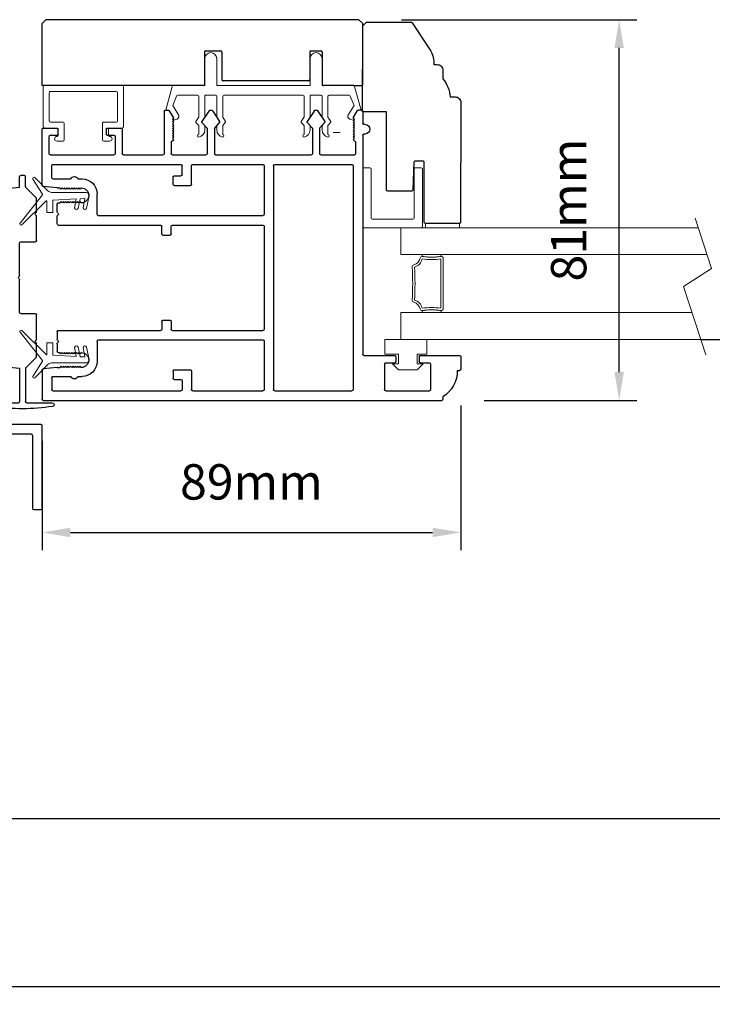
# Model space of a CAD drawing. Extents: x 4486 to 15038, y 3789 to 9213.
# Drawn here: x 6135 to 6282, y 4669 to 4878 of the extents above; entities that cross this region are included whole.
import ezdxf

# ---------------------------------------------------------------- set-up
doc = ezdxf.new("R2010")
doc.units = 0
doc.header["$LTSCALE"] = 250
doc.header["$MEASUREMENT"] = 0
doc.header["$PDMODE"] = 3
doc.header["$PDSIZE"] = -2
doc.layers.get('0').update_dxf_attribs({"color": 5, "linetype": 'CONTINUOUS', "lineweight": 20})
doc.layers.get('DEFPOINTS').update_dxf_attribs({"color": 2, "linetype": 'CONTINUOUS'})
for name, color, linetype, lineweight in [('1', 1, 'CONTINUOUS', 13), ('2', 2, 'CONTINUOUS', 25), ('6', 6, 'CONTINUOUS', 5), ('LS-PR-004 JAMB SEAL', 41, 'CONTINUOUS', 15)]:
    doc.layers.add(name, color=color, linetype=linetype, lineweight=lineweight)
for name, color, linetype in [('81018 JAMB INTERLOCK', 154, 'CONTINUOUS'), ('81020 DOOR PROFILE B', 90, 'CONTINUOUS'), ('81056 Sash', 255, 'CONTINUOUS'), ('81067 Glazing Stop', 255, 'CONTINUOUS'), ('LS-P-009 MECH CAP', 165, 'CONTINUOUS')]:
    doc.layers.add(name, color=color, linetype=linetype)
doc.styles.add('ROMANS', font='romans')
doc.dimstyles.new('LWDEC', dxfattribs={"dimscale": 3, "dimtxt": 2.5, "dimasz": 2, "dimexe": 1.25, "dimexo": 3, "dimgap": 2, "dimtad": 1, "dimtoh": 1, "dimdec": 0, "dimzin": 11, "dimdsep": 46, "dimtxsty": 'ROMANS', "dimcen": 0, "dimdle": 1.5, "dimazin": 0, "dimtfac": 1, "dimtdec": 0, "dimtix": 1, "dimtmove": 0, "dimatfit": 3, "dimfxl": 0, "dimtzin": 0, "dimarcsym": 0})

# ---------------------------------------------------------------- blocks, each defined once
blk = doc.blocks.new('LS-P-012 DOOR PROFILE')
for p, q in [((-0.66, 1.645), (-0.765, 1.645)), ((-0.775, 1.615), (-0.775, 1.635)), ((-0.65, 1.3075), (-0.65, 1.635)), ((-1.025, -1.845), (-1.025, 1.485)), ((-0.995, 1.495), (-1.015, 1.495)), ((-0.945, 1.0175), (-0.945, 1.3825)), ((-0.72, 1.3925), (-0.935, 1.3925)), ((-0.71, 1.3075), (-0.71, 1.3825)), ((-0.71, 1.3075), (-0.71, 1.3825)), ((-0.66, 1.2975), (-0.7, 1.2975)), ((-0.71, 1.0175), (-0.71, 1.0925)), ((-0.66, 1.1025), (-0.7, 1.1025)), ((-0.65, 0.835), (-0.65, 1.0925)), ((-0.72, 1.0075), (-0.935, 1.0075)), ((1.19, 0.825), (-0.64, 0.825)), ((1.2, 0.845), (1.2, 0.835)), ((1.28, 0.845), (1.28, 0.835)), ((1.39, 0.825), (1.29, 0.825)), ((0.935, 0.745), (-0.935, 0.745)), ((1.025, 0.475), (1.025, 0.755)), ((1.135, 0.765), (1.035, 0.765)), ((1.135, 0.765), (1.155, 0.745)), ((1.155, 0.745), (1.165, 0.755)), ((1.165, 0.755), (1.175, 0.745)), ((1.175, 0.745), (1.185, 0.755)), ((1.185, 0.755), (1.195, 0.745)), ((1.195, 0.745), (1.205, 0.755)), ((1.205, 0.755), (1.215, 0.745)), ((1.215, 0.745), (1.225, 0.755)), ((1.225, 0.755), (1.235, 0.745)), ((1.235, 0.745), (1.245, 0.755)), ((1.245, 0.755), (1.255, 0.745)), ((1.255, 0.745), (1.265, 0.755)), ((1.265, 0.755), (1.275, 0.745)), ((1.275, 0.745), (1.285, 0.755)), ((1.285, 0.755), (1.295, 0.745)), ((1.295, 0.745), (1.305, 0.755)), ((1.305, 0.755), (1.315, 0.745)), ((1.315, 0.745), (1.325, 0.755)), ((1.325, 0.755), (1.335, 0.745)), ((1.335, 0.745), (1.3953, 0.7825)), ((1.4, 0.815), (1.4, 0.791)), ((-0.945, 0.09), (-0.945, 0.735)), ((0.945, 0.09), (0.945, 0.735)), ((1.2977, 0.5083), (1.2529, 0.4676)), ((1.392, 0.451), (1.3038, 0.5088)), ((1.2461, 0.465), (1.035, 0.465)), ((1.392, 0.419), (1.3032, 0.3608)), ((1.025, -0.405), (1.025, 0.395)), ((1.2461, 0.405), (1.035, 0.405)), ((1.2972, 0.3613), (1.2529, 0.4023)), ((0.935, 0.08), (-0.935, 0.08)), ((-0.53, 0), (-0.935, 0)), ((0.43, 0), (-0.43, 0)), ((0.935, 0), (0.53, 0)), ((-0.945, -0.595), (-0.945, -0.01)), ((-0.52, -1.385), (-0.52, -0.01)), ((-0.44, -0.765), (-0.44, -0.01)), ((0.44, -0.765), (0.44, -0.01)), ((0.52, -1.385), (0.52, -0.01)), ((0.945, -0.595), (0.945, -0.01)), ((1.2977, -0.3717), (1.2529, -0.4124)), ((1.392, -0.429), (1.3038, -0.3712)), ((1.025, -0.765), (1.025, -0.485)), ((1.2461, -0.415), (1.035, -0.415)), ((1.2461, -0.475), (1.035, -0.475)), ((1.2972, -0.5187), (1.2529, -0.4777)), ((1.392, -0.461), (1.3032, -0.5192)), ((-0.78, -0.605), (-0.935, -0.605)), ((-0.77, -0.75), (-0.77, -0.615)), ((0.77, -0.75), (0.77, -0.615)), ((0.78, -0.605), (0.935, -0.605)), ((-0.945, -1.765), (-0.945, -0.695)), ((-0.86, -0.685), (-0.935, -0.685)), ((-0.85, -0.75), (-0.85, -0.695)), ((0.85, -0.75), (0.85, -0.695)), ((0.86, -0.685), (0.935, -0.685)), ((0.945, -1.765), (0.945, -0.695)), ((-0.78, -0.76), (-0.84, -0.76)), ((-0.365, -0.775), (-0.43, -0.775)), ((-0.355, -0.845), (-0.355, -0.785)), ((0.355, -0.845), (0.355, -0.785)), ((0.365, -0.775), (0.43, -0.775)), ((0.78, -0.76), (0.84, -0.76)), ((1.135, -0.775), (1.035, -0.775)), ((1.135, -0.775), (1.155, -0.755)), ((1.155, -0.755), (1.165, -0.765)), ((1.165, -0.765), (1.175, -0.755)), ((1.175, -0.755), (1.185, -0.765)), ((1.185, -0.765), (1.195, -0.755)), ((1.195, -0.755), (1.205, -0.765)), ((1.205, -0.765), (1.215, -0.755)), ((1.215, -0.755), (1.225, -0.765)), ((1.225, -0.765), (1.235, -0.755)), ((1.235, -0.755), (1.245, -0.765)), ((1.245, -0.765), (1.255, -0.755)), ((1.255, -0.755), (1.265, -0.765)), ((1.265, -0.765), (1.275, -0.755)), ((1.275, -0.755), (1.285, -0.765)), ((1.285, -0.765), (1.295, -0.755)), ((1.295, -0.755), (1.305, -0.765)), ((1.305, -0.765), (1.315, -0.755)), ((1.315, -0.755), (1.325, -0.765)), ((1.325, -0.765), (1.335, -0.755)), ((1.335, -0.755), (1.3953, -0.7925)), ((1.4, -0.825), (1.4, -0.801)), ((-0.44, -1.72), (-0.44, -0.865)), ((-0.365, -0.855), (-0.43, -0.855)), ((0.365, -0.855), (0.43, -0.855)), ((0.44, -1.72), (0.44, -0.865)), ((1.025, -1.175), (1.025, -0.845)), ((1.39, -0.835), (1.035, -0.835)), ((1.24, -1.185), (1.035, -1.185)), ((1.25, -1.31), (1.25, -1.195)), ((1.025, -1.785), (1.025, -1.255)), ((1.18, -1.245), (1.035, -1.245)), ((1.19, -1.31), (1.19, -1.255)), ((-0.53, -1.395), (-0.7, -1.395)), ((0.53, -1.395), (0.7, -1.395)), ((1.24, -1.32), (1.2, -1.32)), ((-0.825, -1.555), (-0.825, -1.52)), ((-0.75, -1.5275), (-0.74, -1.5375)), ((-0.74, -1.5375), (-0.75, -1.5475)), ((-0.75, -1.5475), (-0.74, -1.5575)), ((-0.74, -1.5575), (-0.75, -1.5675)), ((-0.625, -1.5275), (-0.635, -1.5375)), ((-0.635, -1.5375), (-0.625, -1.5475)), ((-0.625, -1.5475), (-0.635, -1.5575)), ((-0.635, -1.5575), (-0.625, -1.5675)), ((0.625, -1.5275), (0.635, -1.5375)), ((0.635, -1.5375), (0.625, -1.5475)), ((0.625, -1.5475), (0.635, -1.5575)), ((0.635, -1.5575), (0.625, -1.5675)), ((0.75, -1.5275), (0.74, -1.5375)), ((0.74, -1.5375), (0.75, -1.5475)), ((0.75, -1.5475), (0.74, -1.5575)), ((0.74, -1.5575), (0.75, -1.5675)), ((0.825, -1.555), (0.825, -1.52)), ((-0.825, -1.765), (-0.825, -1.615)), ((-0.75, -1.5675), (-0.74, -1.5775)), ((-0.74, -1.5775), (-0.75, -1.5875)), ((-0.75, -1.5875), (-0.74, -1.5975)), ((-0.74, -1.5975), (-0.75, -1.6075)), ((-0.75, -1.6075), (-0.74, -1.6175)), ((-0.74, -1.6175), (-0.75, -1.6275)), ((-0.75, -1.6275), (-0.74, -1.6375)), ((-0.74, -1.6375), (-0.75, -1.6475)), ((-0.625, -1.5675), (-0.635, -1.5775)), ((-0.635, -1.5775), (-0.625, -1.5875)), ((-0.625, -1.5875), (-0.635, -1.5975)), ((-0.635, -1.5975), (-0.625, -1.6075)), ((-0.625, -1.6075), (-0.635, -1.6175)), ((-0.635, -1.6175), (-0.625, -1.6275)), ((-0.625, -1.6275), (-0.635, -1.6375)), ((-0.635, -1.6375), (-0.625, -1.6475)), ((0.625, -1.5675), (0.635, -1.5775)), ((0.635, -1.5775), (0.625, -1.5875)), ((0.625, -1.5875), (0.635, -1.5975)), ((0.635, -1.5975), (0.625, -1.6075)), ((0.625, -1.6075), (0.635, -1.6175)), ((0.635, -1.6175), (0.625, -1.6275)), ((0.625, -1.6275), (0.635, -1.6375)), ((0.635, -1.6375), (0.625, -1.6475)), ((0.75, -1.5675), (0.74, -1.5775)), ((0.74, -1.5775), (0.75, -1.5875)), ((0.75, -1.5875), (0.74, -1.5975)), ((0.74, -1.5975), (0.75, -1.6075)), ((0.75, -1.6075), (0.74, -1.6175)), ((0.74, -1.6175), (0.75, -1.6275)), ((0.75, -1.6275), (0.74, -1.6375)), ((0.74, -1.6375), (0.75, -1.6475)), ((0.825, -1.765), (0.825, -1.615)), ((-0.75, -1.6475), (-0.74, -1.6575)), ((-0.74, -1.6575), (-0.75, -1.6675)), ((-0.75, -1.6675), (-0.74, -1.6775)), ((-0.74, -1.6775), (-0.75, -1.6875)), ((-0.75, -1.6875), (-0.74, -1.6975)), ((-0.74, -1.6975), (-0.75, -1.7075)), ((-0.75, -1.73), (-0.75, -1.7075)), ((-0.625, -1.6475), (-0.635, -1.6575)), ((-0.635, -1.6575), (-0.625, -1.6675)), ((-0.625, -1.6675), (-0.635, -1.6775)), ((-0.635, -1.6775), (-0.625, -1.6875)), ((-0.625, -1.6875), (-0.635, -1.6975)), ((-0.635, -1.6975), (-0.625, -1.7075)), ((-0.625, -1.72), (-0.625, -1.7075)), ((-0.5396, -1.7221), (-0.5446, -1.7271)), ((-0.5254, -1.7221), (-0.5204, -1.7271)), ((0.5254, -1.7221), (0.5204, -1.7271)), ((0.5396, -1.7221), (0.5446, -1.7271)), ((0.625, -1.6475), (0.635, -1.6575)), ((0.635, -1.6575), (0.625, -1.6675)), ((0.625, -1.6675), (0.635, -1.6775)), ((0.635, -1.6775), (0.625, -1.6875)), ((0.625, -1.6875), (0.635, -1.6975)), ((0.635, -1.6975), (0.625, -1.7075)), ((0.625, -1.72), (0.625, -1.7075)), ((0.75, -1.6475), (0.74, -1.6575)), ((0.74, -1.6575), (0.75, -1.6675)), ((0.75, -1.6675), (0.74, -1.6775)), ((0.74, -1.6775), (0.75, -1.6875)), ((0.75, -1.6875), (0.74, -1.6975)), ((0.74, -1.6975), (0.75, -1.7075)), ((0.75, -1.73), (0.75, -1.7075)), ((1.2, -1.72), (1.24, -1.72)), ((-0.835, -1.775), (-0.935, -1.775)), ((-0.75, -1.73), (-0.7612, -1.846)), ((-0.5516, -1.73), (-0.615, -1.73)), ((-0.45, -1.73), (-0.5134, -1.73)), ((0.45, -1.73), (0.5134, -1.73)), ((0.5516, -1.73), (0.615, -1.73)), ((0.75, -1.73), (0.7612, -1.846)), ((0.835, -1.775), (0.935, -1.775)), ((1.035, -1.795), (1.18, -1.795)), ((1.19, -1.785), (1.19, -1.73)), ((1.25, -1.845), (1.25, -1.73)), ((-0.7711, -1.855), (-1.015, -1.855)), ((0.7711, -1.855), (1.24, -1.855))]:
    blk.add_line(p, q)
for centre, radius, start, end in [((-0.765, 1.635), 0.01, 90, 180), ((-0.66, 1.635), 0.01, 0, 90), ((-0.7791, 1.3609), 0.2541, 89.06437, 148.15655), ((-1.015, 1.485), 0.01, 90, 180), ((-0.935, 1.3825), 0.01, 90, 180), ((-0.72, 1.3825), 0.01, 0, 90), ((-0.7, 1.3075), 0.01, 180, 270), ((-0.66, 1.3075), 0.01, 270, 0), ((-0.7, 1.0925), 0.01, 90, 180), ((-0.66, 1.0925), 0.01, 0, 90), ((-0.935, 1.0175), 0.01, 180, 270), ((-0.72, 1.0175), 0.01, 270, 360), ((-0.64, 0.835), 0.01, 180, 270), ((1.19, 0.835), 0.01, 270, 0), ((1.24, 0.845), 0.04, 0, 180), ((1.29, 0.835), 0.01, 180, 270), ((1.39, 0.815), 0.01, 0, 90), ((-0.935, 0.735), 0.01, 90, 180), ((0.935, 0.735), 0.01, 360, 90), ((1.035, 0.755), 0.01, 90, 180), ((1.39, 0.791), 0.01, 301.90972, 0), ((1.3011, 0.5046), 0.005, 57.32777, 131.98721), ((1.035, 0.475), 0.01, 180, 270), ((1.2461, 0.475), 0.01, 270, 312.22812), ((1.38, 0.435), 0.02, 306.8699, 53.1301), ((1.035, 0.395), 0.01, 90, 180), ((1.2461, 0.395), 0.01, 47.16274, 90), ((1.3005, 0.365), 0.005, 228.01279, 302.67223), ((-0.935, 0.09), 0.01, 180, 270), ((0.935, 0.09), 0.01, 270, 360), ((-0.935, -0.01), 0.01, 90, 180), ((-0.53, -0.01), 0.01, 0, 90), ((0.53, -0.01), 0.01, 90, 180), ((0.935, -0.01), 0.01, 0, 90), ((-0.43, -0.01), 0.01, 90, 180), ((0.43, -0.01), 0.01, 0, 90), ((1.035, -0.405), 0.01, 180, 270), ((1.3011, -0.3754), 0.005, 57.32777, 131.98721), ((1.035, -0.485), 0.01, 90, 180), ((1.2461, -0.405), 0.01, 270, 312.22812), ((1.2461, -0.485), 0.01, 47.16274, 90), ((1.38, -0.445), 0.02, 306.8699, 53.1301), ((1.3005, -0.515), 0.005, 228.01279, 302.67223), ((-0.935, -0.595), 0.01, 180, 270), ((-0.78, -0.615), 0.01, 0, 90), ((0.78, -0.615), 0.01, 90, 180), ((0.935, -0.595), 0.01, 270, 360), ((-0.935, -0.695), 0.01, 90, 180), ((-0.86, -0.695), 0.01, 0, 90), ((0.86, -0.695), 0.01, 90, 180), ((0.935, -0.695), 0.01, 0, 90), ((-0.84, -0.75), 0.01, 180, 270), ((-0.78, -0.75), 0.01, 270, 0), ((-0.43, -0.765), 0.01, 180, 270), ((-0.365, -0.785), 0.01, 360, 90), ((0.365, -0.785), 0.01, 90, 180), ((0.43, -0.765), 0.01, 270, 360), ((0.78, -0.75), 0.01, 180, 270), ((0.84, -0.75), 0.01, 270, 0), ((1.035, -0.765), 0.01, 180, 270), ((1.39, -0.801), 0.01, 0, 58.09028), ((-0.43, -0.865), 0.01, 90, 180), ((-0.365, -0.845), 0.01, 270, 360), ((0.365, -0.845), 0.01, 180, 270), ((0.43, -0.865), 0.01, 0, 90), ((1.035, -0.845), 0.01, 90, 180), ((1.39, -0.825), 0.01, 270, 360), ((1.035, -1.175), 0.01, 180, 270), ((1.24, -1.195), 0.01, 0, 90), ((1.035, -1.255), 0.01, 90, 180), ((1.18, -1.255), 0.01, 0, 90), ((1.2, -1.31), 0.01, 180, 270), ((1.24, -1.31), 0.01, 270, 0), ((-0.7, -1.52), 0.125, 90, 180), ((-0.53, -1.385), 0.01, 270, 0), ((0.53, -1.385), 0.01, 180, 270), ((0.7, -1.52), 0.125, 0, 90), ((-0.6875, -1.5275), 0.0625, 0, 180), ((0.6875, -1.5275), 0.0625, 0, 180), ((-0.8125, -1.585), 0.0325, 112.61986, 247.38014), ((0.8125, -1.585), 0.0325, 292.61986, 67.38014), ((-0.615, -1.72), 0.01, 180, 270), ((-0.5325, -1.7291), 0.01, 45, 135), ((-0.45, -1.72), 0.01, 270, 0), ((0.45, -1.72), 0.01, 180, 270), ((0.5325, -1.7291), 0.01, 45, 135), ((0.615, -1.72), 0.01, 270, 0), ((1.2, -1.73), 0.01, 90, 180), ((1.24, -1.73), 0.01, 0, 90), ((-0.935, -1.765), 0.01, 180, 270), ((-0.835, -1.765), 0.01, 270, 0), ((-0.5516, -1.72), 0.01, 270, 315), ((-0.5134, -1.72), 0.01, 225, 270), ((0.5134, -1.72), 0.01, 270, 315), ((0.5516, -1.72), 0.01, 225, 270), ((0.835, -1.765), 0.01, 180, 270), ((0.935, -1.765), 0.01, 270, 0), ((1.035, -1.785), 0.01, 180, 270), ((1.18, -1.785), 0.01, 270, 0), ((-1.015, -1.845), 0.01, 180, 270), ((-0.7711, -1.845), 0.01, 270, 354.50025), ((0.7711, -1.845), 0.01, 185.49975, 270), ((1.24, -1.845), 0.01, 270, 0)]:
    blk.add_arc(centre, radius, start, end)
blk = doc.blocks.new('LS-PW-18 SASH')
for p, q in [((-0.6738, 0), (-0.6738, 0.5187)), ((-0.6738, 0.5187), (-0.6425, 0.55)), ((1.9749, 0.55), (-0.6425, 0.55)), ((1.9749, 0.55), (2.0063, 0.5187)), ((2.0063, 0), (2.0063, 0.5187)), ((0.6837, 0.28), (0.6837, 0.01)), ((0.6938, 0.29), (0.8187, 0.29)), ((0.8287, 0.28), (0.8287, 0.05)), ((1.5637, 0.28), (1.5637, 0.05)), ((1.5738, 0.29), (1.6587, 0.29)), ((1.6688, 0.28), (1.6688, 0.01)), ((0.6737, 0), (-0.6738, 0)), ((1.5537, 0.04), (0.8387, 0.04)), ((1.9284, 0), (1.6787, 0)), ((1.9284, 0), (2.0063, 0))]:
    blk.add_line(p, q)
for centre, start, end in [((0.6938, 0.28), 90, 180), ((0.8187, 0.28), 0, 90), ((1.5738, 0.28), 90, 180), ((1.6587, 0.28), 0, 90), ((0.6737, 0.01), 270, 0), ((0.8387, 0.05), 180, 270), ((1.5537, 0.05), 270, 0), ((1.6787, 0.01), 180, 270)]:
    blk.add_arc(centre, 0.01, start, end)
blk = doc.blocks.new('LS-PP-013 LARGE THERMAL BREAK')
for p, q in [((-0.4025, 1.24), (-0.3925, 1.25)), ((-0.4025, 1.24), (-0.3925, 1.2117)), ((-0.3925, 1.25), (-0.3825, 1.24)), ((-0.3825, 1.24), (-0.3222, 1.2775)), ((-0.3614, 1.1969), (-0.2791, 1.2481)), ((-0.1207, 1.252), (-0.3175, 1.3059)), ((-0.3175, 1.3059), (-0.3175, 1.286)), ((-0.2007, 1.2157), (-0.2791, 1.2481)), ((-0.1125, 1.2421), (-0.1125, 0.98)), ((-0.1925, 1.04), (-0.1925, 1.2058)), ((-0.5225, 1.03), (-0.4451, 1.03)), ((-0.4194, 1.0533), (-0.4451, 1.03)), ((-0.4194, 1.0033), (-0.4451, 0.98)), ((-0.377, 1.03), (-0.4133, 1.0538)), ((-0.377, 0.98), (-0.4133, 1.0038)), ((-0.377, 1.03), (-0.2025, 1.03)), ((-0.4844, 0.98), (-0.4451, 0.98)), ((-0.377, 0.98), (-0.2025, 0.98)), ((-0.1925, 0.97), (-0.1925, 0.89)), ((-0.1925, 0.97), (-0.1925, 0.89)), ((-0.1125, 0.98), (0.1125, 0.98)), ((-0.5225, 0.83), (-0.4495, 0.83)), ((-0.4844, 0.88), (-0.4495, 0.88)), ((-0.4199, 0.8563), (-0.4427, 0.8773)), ((-0.4199, 0.8063), (-0.4427, 0.8273)), ((-0.3795, 0.8784), (-0.4139, 0.8558)), ((-0.3795, 0.8284), (-0.4139, 0.8058)), ((-0.374, 0.88), (-0.2025, 0.88)), ((-0.374, 0.83), (-0.2025, 0.83)), ((-0.1125, 0.88), (-0.1125, 0.1)), ((-0.1125, 0.88), (0.1125, 0.88)), ((-0.1925, 0.82), (-0.1925, 0.16)), ((-0.1925, 0.82), (-0.1925, 0.16)), ((-0.4194, 0.1733), (-0.4451, 0.15)), ((-0.377, 0.15), (-0.4133, 0.1738)), ((-0.5225, 0.15), (-0.4451, 0.15)), ((-0.4844, 0.1), (-0.4451, 0.1)), ((-0.4194, 0.1233), (-0.4451, 0.1)), ((-0.377, 0.1), (-0.4133, 0.1238)), ((-0.377, 0.15), (-0.2025, 0.15)), ((-0.377, 0.1), (-0.2025, 0.1)), ((-0.1925, 0.09), (-0.1925, 0.01)), ((-0.1125, 0.1), (0.1125, 0.1)), ((-0.4844, 0), (-0.4495, 0)), ((-0.374, 0), (-0.2025, 0)), ((-0.1125, 0), (-0.1125, -0.2621)), ((-0.1125, 0), (0.1125, 0)), ((-0.5225, -0.05), (-0.4495, -0.05)), ((-0.4199, -0.0237), (-0.4427, -0.0027)), ((-0.4199, -0.0737), (-0.4427, -0.0527)), ((-0.3795, -0.0016), (-0.4139, -0.0242)), ((-0.3795, -0.0516), (-0.4139, -0.0742)), ((-0.374, -0.05), (-0.2025, -0.05)), ((-0.1925, -0.06), (-0.1925, -0.2258)), ((-0.4025, -0.26), (-0.3925, -0.2317)), ((-0.3614, -0.2169), (-0.2791, -0.2681)), ((-0.2007, -0.2357), (-0.2791, -0.2681)), ((-0.4025, -0.26), (-0.3925, -0.27)), ((-0.3925, -0.27), (-0.3825, -0.26)), ((-0.3825, -0.26), (-0.3222, -0.2975)), ((-0.1207, -0.272), (-0.3175, -0.3259)), ((-0.3175, -0.3259), (-0.3175, -0.306))]:
    blk.add_line(p, q)
for centre, radius, start, end in [((-0.3699, 1.2197), 0.024, 116.37143, 121.9719), ((-0.3275, 1.286), 0.01, 301.90972, 0), ((-0.1225, 1.2421), 0.01, 360, 79.70144), ((-0.3699, 1.2197), 0.024, 199.47398, 307.448), ((-0.2025, 1.2058), 0.01, 0, 79.70144), ((-0.5325, 1.03), 0.01, 0, 180), ((-0.4835, 1.0398), 0.0598, 189.43616, 270.8596), ((-0.416, 1.0496), 0.005, 57.32777, 131.98721), ((-0.416, 0.9996), 0.005, 57.32777, 131.98721), ((-0.2025, 1.04), 0.01, 270, 360), ((-0.2025, 0.97), 0.01, 0, 90), ((0.1125, 0.93), 0.05, 270, 90), ((-0.4835, 0.8202), 0.0598, 89.1404, 170.56384), ((-0.5325, 0.83), 0.01, 180, 0), ((-0.4495, 0.87), 0.01, 47.16274, 90), ((-0.4495, 0.82), 0.01, 47.16274, 90), ((-0.4166, 0.86), 0.005, 228.01279, 302.67223), ((-0.374, 0.87), 0.01, 90, 123.25538), ((-0.374, 0.82), 0.01, 90, 123.25538), ((-0.2025, 0.89), 0.01, 270, 0), ((-0.2025, 0.82), 0.01, 0, 90), ((-0.4166, 0.81), 0.005, 228.01279, 302.67223), ((-0.416, 0.1696), 0.005, 57.32777, 131.98721), ((-0.5325, 0.15), 0.01, 0, 180), ((-0.4835, 0.1598), 0.0598, 189.43616, 270.8596), ((-0.416, 0.1196), 0.005, 57.32777, 131.98721), ((-0.2025, 0.16), 0.01, 270, 360), ((-0.2025, 0.09), 0.01, 0, 90), ((0.1125, 0.05), 0.05, 270, 90), ((-0.4835, -0.0598), 0.0598, 89.1404, 170.56384), ((-0.4495, -0.01), 0.01, 47.16274, 90), ((-0.2025, 0.01), 0.01, 270, 0), ((-0.5325, -0.05), 0.01, 180, 0), ((-0.4495, -0.06), 0.01, 47.16274, 90), ((-0.4166, -0.02), 0.005, 228.01279, 302.67223), ((-0.4166, -0.07), 0.005, 228.01279, 302.67223), ((-0.374, -0.01), 0.01, 90, 123.25538), ((-0.374, -0.06), 0.01, 90, 123.25538), ((-0.2025, -0.06), 0.01, 0, 90), ((-0.3699, -0.2397), 0.024, 52.552, 160.52602), ((-0.2025, -0.2258), 0.01, 280.29856, 0), ((-0.3699, -0.2397), 0.024, 238.0281, 243.62857), ((-0.3275, -0.306), 0.01, 0, 58.09028), ((-0.1225, -0.2621), 0.01, 280.29856, 360)]:
    blk.add_arc(centre, radius, start, end)
blk = doc.blocks.new('LS-PR-001 GLAZING RUBBER')
for p, q in [((-0.0625, 0.27), (-0.0625, 0.35)), ((0.0625, 0.35), (-0.0625, 0.35)), ((0.0625, 0.35), (0.0625, 0)), ((-0.1425, 0.32), (-0.1925, 0.27)), ((-0.1925, 0.115), (-0.1925, 0.27)), ((-0.1425, 0.27), (-0.1425, 0.32)), ((-0.0625, 0.27), (-0.1425, 0.27)), ((-0.1425, 0.065), (-0.1925, 0.115)), ((-0.1425, 0.065), (-0.1425, 0.115)), ((-0.0625, 0.115), (-0.1425, 0.115)), ((-0.0625, 0), (-0.0625, 0.115)), ((0.0625, 0), (-0.0625, 0))]:
    blk.add_line(p, q)
blk = doc.blocks.new('LS-PP-015 GLASS THERMAL BREAK')
for p, q in [((-0.24, 0.5), (0.24, 0.5)), ((-0.25, 0.49), (-0.25, 0.01)), ((-0.18, 0.42), (-0.18, 0.08)), ((-0.17, 0.43), (0.24, 0.43)), ((0.25, 0.49), (0.25, 0.44)), ((-0.24, 0), (0.24, 0)), ((-0.17, 0.07), (0.24, 0.07)), ((0.25, 0.06), (0.25, 0.01))]:
    blk.add_line(p, q)
for centre, start, end in [((-0.24, 0.49), 90, 180), ((0.24, 0.49), 0, 90), ((-0.17, 0.42), 90, 180), ((0.24, 0.44), 270, 0), ((-0.24, 0.01), 180, 270), ((-0.17, 0.08), 180, 270), ((0.24, 0.06), 0, 90), ((0.24, 0.01), 270, 0)]:
    blk.add_arc(centre, 0.01, start, end)
blk = doc.blocks.new('LS-PP-014 SMALL THERMAL BREAK')
for p, q in [((-0.1775, 0.66), (-0.1775, 0.555)), ((-0.1675, 0.67), (0.1675, 0.67)), ((0.1775, 0.66), (0.1775, 0.01)), ((-0.1275, 0.61), (-0.1275, 0.505)), ((-0.1175, 0.62), (0.1175, 0.62)), ((0.1275, 0.61), (0.1275, 0.06)), ((-0.2875, 0.555), (-0.2875, 0.505)), ((-0.2775, 0.495), (-0.1375, 0.495)), ((-0.2375, 0.545), (-0.1875, 0.545)), ((-0.2275, 0.545), (-0.1875, 0.545)), ((-0.2875, 0.115), (-0.2875, 0.165)), ((-0.2775, 0.175), (-0.1375, 0.175)), ((-0.1275, 0.06), (-0.1275, 0.165)), ((-0.2375, 0.125), (-0.1875, 0.125)), ((-0.2275, 0.125), (-0.1875, 0.125)), ((-0.1775, 0.01), (-0.1775, 0.115)), ((-0.1675, 0), (0.1675, 0)), ((-0.1175, 0.05), (0.1175, 0.05))]:
    blk.add_line(p, q)
for centre, radius, start, end in [((-0.1675, 0.66), 0.01, 90, 180), ((0.1675, 0.66), 0.01, 360, 90), ((-0.1175, 0.61), 0.01, 90, 180), ((0.1175, 0.61), 0.01, 0, 90), ((-0.2675, 0.555), 0.02, 0, 180), ((-0.2775, 0.505), 0.01, 180, 270), ((-0.2375, 0.555), 0.01, 180, 270), ((-0.1875, 0.555), 0.01, 270, 360), ((-0.1375, 0.505), 0.01, 270, 0), ((-0.2775, 0.165), 0.01, 90, 180), ((-0.1375, 0.165), 0.01, 0, 90), ((-0.2675, 0.115), 0.02, 180, 0), ((-0.2375, 0.115), 0.01, 90, 180), ((-0.1875, 0.115), 0.01, 0, 90), ((-0.1675, 0.01), 0.01, 180, 270), ((-0.1175, 0.06), 0.01, 180, 270), ((0.1175, 0.06), 0.01, 270, 0), ((0.1675, 0.01), 0.01, 270, 360)]:
    blk.add_arc(centre, radius, start, end)
blk = doc.blocks.new('LS-PR-004 JAMB SEAL')
for p, q in [((-0.0041, 0.3644), (0.2331, 0.5527)), ((0.0452, 0.3353), (0.2461, 0.5362)), ((-0.0388, 0.3187), (-0.1484, 0.4283)), ((-0.0099, 0.3641), (-0.1366, 0.4465)), ((0.0443, 0.33), (0.0446, 0.334)), ((-0.025, 0), (-0.025, 0.2887)), ((0.0298, 0.0841), (0.0411, 0.276)), ((0.0431, 0.2779), (0.1406, 0.2779)), ((0.0463, 0.3279), (0.1406, 0.3279)), ((0.1426, 0.3259), (0.1426, 0.2799)), ((0.1033, 0.0959), (0.0322, 0.0821)), ((0.0255, 0.0127), (0.0277, 0.0491)), ((0.1033, 0.0253), (0.0279, 0.0106)), ((0.1076, 0.0662), (0.0293, 0.0509)), ((0.1076, -0.0045), (0.0048, -0.0245))]:
    blk.add_line(p, q)
for centre, radius, start, end in [((0.2382, 0.5433), 0.0107, 318.48412, 118.42031), ((-0.1394, 0.4354), 0.0114, 75.71844, 218.23383), ((-0.0072, 0.3683), 0.005, 236.97613, 308.45222), ((0.0463, 0.3299), 0.002, 176.61121, 270), ((0.0466, 0.3338), 0.002, 135, 176.61121), ((-0.0644, 0.2887), 0.0394, 0, 49.58363), ((0.0431, 0.2759), 0.002, 90, 176.61121), ((0.1406, 0.3259), 0.002, 0, 90), ((0.1406, 0.2799), 0.002, 270, 0), ((0.0318, 0.084), 0.002, 176.58086, 281.03647), ((0.1033, 0.0808), 0.0152, 286.41098, 90), ((0, 0), 0.025, 179.80842, 281.03647), ((0.0275, 0.0125), 0.002, 176.58086, 281.03647), ((0.0297, 0.049), 0.002, 101.03647, 176.58086), ((0.1033, 0.0101), 0.0152, 286.41098, 90)]:
    blk.add_arc(centre, radius, start, end)
blk = doc.blocks.new('*D829')
at = {"layer": '2', "color": 0, "lineweight": -2}
for p, q in [((6683.74, 4785.06), (6683.74, 4669.42)), ((6098.15, 4759.65), (6098.15, 4669.42)), ((6104.15, 4673.17), (6677.74, 4673.17))]:
    blk.add_line(p, q, dxfattribs=at)
at = {"layer": '2', "color": 0}
for points in [[(6104.15, 4674.17), (6104.15, 4672.17), (6098.15, 4673.17)], [(6677.74, 4674.17), (6677.74, 4672.17), (6683.74, 4673.17)]]:
    blk.add_solid(points, dxfattribs=at)
at = {"layer": 'DEFPOINTS', "color": 0}
for p in [(6683.74, 4794.06), (6098.15, 4768.65), (6683.74, 4673.17)]:
    blk.add_point(p, dxfattribs=at)
at = {"layer": '2', "color": 0, "insert": (6390.94, 4684.17), "char_height": 7.5, "attachment_point": 5, "style": 'ROMANS'}
blk.add_mtext('Rough Opening', dxfattribs=at)
blk = doc.blocks.new('*D831')
at = {"layer": '2', "color": 0, "lineweight": -2}
for p, q in [((6228.96, 4796.46), (6228.96, 4765.77)), ((6140.06, 4788.96), (6140.06, 4765.77)), ((6146.06, 4769.52), (6222.96, 4769.52))]:
    blk.add_line(p, q, dxfattribs=at)
at = {"layer": '2', "color": 0}
for points in [[(6146.06, 4770.52), (6146.06, 4768.52), (6140.06, 4769.52)], [(6222.96, 4770.52), (6222.96, 4768.52), (6228.96, 4769.52)]]:
    blk.add_solid(points, dxfattribs=at)
at = {"layer": 'DEFPOINTS', "color": 0}
for p in [(6228.96, 4805.46), (6140.06, 4797.96), (6228.96, 4769.52)]:
    blk.add_point(p, dxfattribs=at)
at = {"layer": '2', "color": 0, "insert": (6184.51, 4779.27), "char_height": 7.5, "attachment_point": 5, "style": 'ROMANS'}
blk.add_mtext('89mm', dxfattribs=at)
blk = doc.blocks.new('*D833')
at = {"layer": '2', "color": 0, "lineweight": -2}
for p, q in [((6216.34, 4878.29), (6266.33, 4878.29)), ((6262.58, 4803.53), (6262.58, 4872.29)), ((6233.91, 4797.53), (6266.33, 4797.53))]:
    blk.add_line(p, q, dxfattribs=at)
at = {"layer": '2', "color": 0}
for points in [[(6261.58, 4872.29), (6263.58, 4872.29), (6262.58, 4878.29)], [(6261.58, 4803.53), (6263.58, 4803.53), (6262.58, 4797.53)]]:
    blk.add_solid(points, dxfattribs=at)
at = {"layer": 'DEFPOINTS', "color": 0}
for p in [(6207.34, 4878.29), (6262.58, 4878.29), (6224.91, 4797.53)]:
    blk.add_point(p, dxfattribs=at)
at = {"layer": '2', "color": 0, "insert": (6252.83, 4837.91), "char_height": 7.5, "attachment_point": 5, "rotation": 90, "style": 'ROMANS'}
blk.add_mtext('81mm', dxfattribs=at)
blk = doc.blocks.new('LS-P-009 DOOR MECH CAP')
for p, q in [((133.8528, 14.5219), (133.8528, 14.3087)), ((132.0714, 14.3937), (133.5443, 14.3937)), ((133.5443, 14.3937), (132.0714, 14.3937)), ((132.0614, 14.3846), (132.0531, 14.2987)), ((133.5543, 14.3846), (133.5625, 14.2987)), ((131.9531, 14.2587), (131.9531, 14.2887)), ((132.0531, 14.2987), (131.9631, 14.2987)), ((132.0487, 14.2487), (131.9631, 14.2487)), ((132.0558, 14.2458), (132.1399, 14.1616)), ((132.5078, 14.2887), (132.5078, 14.1687)), ((132.7887, 14.2987), (132.5178, 14.2987)), ((132.8008, 14.3066), (132.7958, 14.3016)), ((132.8149, 14.3066), (132.8199, 14.3016)), ((133.0978, 14.2987), (132.827, 14.2987)), ((133.1078, 14.2887), (133.1078, 14.1687)), ((133.5599, 14.2458), (133.4758, 14.1616)), ((133.5625, 14.2987), (133.8428, 14.2987)), ((133.567, 14.2487), (133.8428, 14.2487)), ((133.8528, 14.2387), (133.8528, 14.0255)), ((132.2562, 14.1587), (132.147, 14.1587)), ((132.2683, 14.1666), (132.2633, 14.1616)), ((132.2824, 14.1666), (132.2874, 14.1616)), ((132.5003, 14.1587), (132.2945, 14.1587)), ((132.4978, 14.1587), (132.3424, 14.1587)), ((133.3212, 14.1587), (133.1178, 14.1587)), ((133.3333, 14.1666), (133.3283, 14.1616)), ((133.3474, 14.1666), (133.3524, 14.1616)), ((133.4687, 14.1587), (133.3595, 14.1587))]:
    blk.add_line(p, q)
for centre, radius, start, end in [((133.8678, 14.5219), 0.015, 9.21412, 180), ((132.3378, 14.2737), 1.565, 350.78588, 9.21412), ((132.0714, 14.3837), 0.01, 90, 174.50025), ((133.5443, 14.3837), 0.01, 5.49975, 90), ((132.8078, 14.2995), 0.01, 45, 135), ((133.8428, 14.3087), 0.01, 270, 0), ((131.9631, 14.2887), 0.01, 90, 180), ((131.9631, 14.2587), 0.01, 180, 270), ((132.0487, 14.2387), 0.01, 45, 90), ((132.5178, 14.2887), 0.01, 90, 180), ((132.7887, 14.3087), 0.01, 270, 315), ((132.827, 14.3087), 0.01, 225, 270), ((133.0978, 14.2887), 0.01, 0, 90), ((133.567, 14.2387), 0.01, 90, 135), ((133.8428, 14.2387), 0.01, 0, 90), ((132.147, 14.1687), 0.01, 225, 270), ((132.147, 14.1687), 0.01, 225, 270), ((132.2562, 14.1687), 0.01, 270, 315), ((132.2753, 14.1595), 0.01, 45, 135), ((132.2945, 14.1687), 0.01, 225, 270), ((132.4978, 14.1687), 0.01, 270, 360), ((133.1178, 14.1687), 0.01, 180, 270), ((133.3212, 14.1687), 0.01, 270, 315), ((133.3403, 14.1595), 0.01, 45, 135), ((133.3595, 14.1687), 0.01, 225, 270), ((133.4687, 14.1687), 0.01, 270, 315), ((133.4687, 14.1687), 0.01, 270, 315), ((133.8678, 14.0255), 0.015, 180, 350.78588)]:
    blk.add_arc(centre, radius, start, end)
blk = doc.blocks.new('LS-P-010 JAMB INTERLOCK')
for p, q in [((1.1622, 2.4709), (0.9956, 3.1426)), ((1.0053, 3.155), (1.0671, 3.155)), ((1.2422, 2.4806), (1.0768, 3.1474)), ((1.1625, 2.4685), (1.1625, 2)), ((1.2425, 0.44), (1.2425, 2.4782)), ((0.9625, 1.98), (0.9625, 1.88)), ((0.9725, 1.99), (1.1525, 1.99)), ((1.0225, 1.92), (1.0225, 1.88)), ((1.0325, 1.93), (1.1525, 1.93)), ((1.1625, 1.92), (1.1625, 1.5916)), ((0.9725, 1.87), (1.0125, 1.87)), ((1.1704, 1.5796), (1.1654, 1.5846)), ((1.1704, 1.5654), (1.1654, 1.5604)), ((1.1625, 1.5534), (1.1625, 1.225)), ((1.5725, 0.44), (1.5725, 1.368)), ((1.6125, 1.378), (1.5825, 1.378)), ((1.6225, 0.1625), (1.6225, 1.368)), ((0.9625, 1.265), (0.9625, 1.165)), ((0.9725, 1.275), (1.0125, 1.275)), ((1.0225, 1.265), (1.0225, 1.225)), ((0.9725, 1.155), (1.1525, 1.155)), ((1.0325, 1.215), (1.1525, 1.215)), ((1.1625, 1.145), (1.1625, 0.09)), ((1.315, 0.43), (1.2525, 0.43)), ((1.325, 0.39), (1.325, 0.42)), ((1.48, 0.39), (1.48, 0.42)), ((1.5625, 0.43), (1.49, 0.43)), ((1.2775, 0.37), (1.2775, 0.34)), ((1.2875, 0.38), (1.315, 0.38)), ((1.2875, 0.33), (1.5275, 0.33)), ((1.49, 0.38), (1.5275, 0.38)), ((1.5375, 0.34), (1.5375, 0.37)), ((-1.0725, 0.27), (-1.0725, 0.09)), ((-0.9625, 0.28), (-1.0625, 0.28)), ((-0.9525, 0.27), (-0.9525, 0.23)), ((-0.3575, 0.27), (-0.3575, 0.23)), ((-0.2475, 0.28), (-0.3475, 0.28)), ((-0.2375, 0.27), (-0.2375, 0.09)), ((-0.2375, 0.27), (-0.2375, 0.09)), ((-0.0875, 0.27), (-0.0875, 0.09)), ((0.0225, 0.28), (-0.0775, 0.28)), ((0.0325, 0.27), (0.0325, 0.23)), ((0.6275, 0.27), (0.6275, 0.23)), ((0.7375, 0.28), (0.6375, 0.28)), ((0.7475, 0.27), (0.7475, 0.09)), ((1.2525, 0.25), (1.4325, 0.25)), ((-1.0125, 0.21), (-1.0125, 0.09)), ((-0.9625, 0.22), (-1.0025, 0.22)), ((-0.3075, 0.22), (-0.3475, 0.22)), ((-0.2975, 0.21), (-0.2975, 0.09)), ((-0.0275, 0.21), (-0.0275, 0.09)), ((0.0225, 0.22), (-0.0175, 0.22)), ((0.6775, 0.22), (0.6375, 0.22)), ((0.6875, 0.21), (0.6875, 0.09)), ((1.2425, 0.24), (1.2425, 0.01)), ((1.4425, -0.12), (1.4425, 0.24)), ((1.5225, -0.04), (1.5225, 0.2)), ((1.5325, 0.21), (1.5625, 0.21)), ((1.5725, 0.1625), (1.5725, 0.2)), ((1.5825, 0.1525), (1.6125, 0.1525)), ((-1.2425, 0.07), (-1.2425, 0.01)), ((-1.0825, 0.08), (-1.2325, 0.08)), ((1.2325, 0), (-1.2325, 0)), ((-0.6741, 0.08), (-1.0025, 0.08)), ((-0.6621, 0.0721), (-0.6671, 0.0771)), ((-0.6479, 0.0721), (-0.6429, 0.0771)), ((-0.3075, 0.08), (-0.6359, 0.08)), ((-0.0975, 0.08), (-0.2275, 0.08)), ((0.3109, 0.08), (-0.0175, 0.08)), ((0.3229, 0.0721), (0.3179, 0.0771)), ((0.3371, 0.0721), (0.3421, 0.0771)), ((0.6775, 0.08), (0.3491, 0.08)), ((1.1525, 0.08), (0.7575, 0.08)), ((1.5625, -0.05), (1.5325, -0.05)), ((1.5725, -0.04), (1.5725, -0.0125)), ((1.5825, -0.0025), (1.6125, -0.0025)), ((1.6225, -0.86), (1.6225, -0.0125)), ((1.5325, -0.13), (1.4525, -0.13)), ((1.5425, -0.78), (1.5425, -0.14)), ((0.9125, -0.8), (0.9125, -0.86)), ((1.5325, -0.79), (0.9225, -0.79)), ((0.9225, -0.87), (1.6125, -0.87))]:
    blk.add_line(p, q)
for centre, start, end in [((1.0053, 3.145), 90, 193.93169), ((1.0671, 3.145), 13.93169, 90), ((1.1525, 2.4685), 0, 13.93169), ((1.2325, 2.4782), 0, 13.93169), ((0.9725, 1.98), 90, 180), ((1.1525, 2), 270, 0), ((1.0325, 1.92), 90, 180), ((1.1525, 1.92), 0, 90), ((0.9725, 1.88), 180, 270), ((1.0125, 1.88), 270, 0), ((1.1725, 1.5916), 180, 225), ((1.1634, 1.5725), 315, 45), ((1.1725, 1.5534), 135, 180), ((1.5825, 1.368), 90, 180), ((1.6125, 1.368), 0, 90), ((0.9725, 1.265), 90, 180), ((1.0125, 1.265), 0, 90), ((0.9725, 1.165), 180, 270), ((1.0325, 1.225), 180, 270), ((1.1525, 1.225), 270, 0), ((1.1525, 1.145), 360, 90), ((1.2525, 0.44), 180, 270), ((1.315, 0.42), 0, 90), ((1.49, 0.42), 90, 180), ((1.5625, 0.44), 270, 0), ((1.2875, 0.37), 90, 180), ((1.2875, 0.34), 180, 270), ((1.315, 0.39), 270, 0), ((1.49, 0.39), 180, 270), ((1.5275, 0.37), 360, 90), ((1.5275, 0.34), 270, 360), ((-1.0625, 0.27), 90, 180), ((-0.9625, 0.27), 0, 90), ((-0.3475, 0.27), 90, 180), ((-0.2475, 0.27), 360, 90), ((-0.0775, 0.27), 90, 180), ((0.0225, 0.27), 0, 90), ((0.6375, 0.27), 90, 180), ((0.7375, 0.27), 360, 90), ((1.2525, 0.24), 90, 180), ((1.4325, 0.24), 360, 90), ((-1.0025, 0.21), 90, 180), ((-0.9625, 0.23), 270, 360), ((-0.3475, 0.23), 180, 270), ((-0.3075, 0.21), 360, 90), ((-0.0175, 0.21), 90, 180), ((0.0225, 0.23), 270, 360), ((0.6375, 0.23), 180, 270), ((0.6775, 0.21), 360, 90), ((1.5325, 0.2), 90, 180), ((1.5625, 0.2), 0, 90), ((-1.0825, 0.09), 270, 360), ((-1.0025, 0.09), 180, 270), ((-0.3075, 0.09), 270, 360), ((-0.2275, 0.09), 180, 270), ((-0.0975, 0.09), 270, 360), ((-0.0175, 0.09), 180, 270), ((0.6775, 0.09), 270, 360), ((0.7575, 0.09), 180, 270), ((1.1525, 0.09), 270, 0), ((1.5825, 0.1625), 180, 270), ((1.6125, 0.1625), 270, 0), ((-1.2325, 0.07), 90, 180), ((-1.2325, 0.01), 180, 270), ((-0.6741, 0.07), 45, 90), ((-0.655, 0.0791), 225, 315), ((-0.6359, 0.07), 90, 135), ((0.3109, 0.07), 45, 90), ((0.33, 0.0791), 225, 315), ((0.3491, 0.07), 90, 135), ((1.2325, 0.01), 270, 0), ((1.5325, -0.04), 180, 270), ((1.5625, -0.04), 270, 0), ((1.5825, -0.0125), 90, 180), ((1.6125, -0.0125), 0, 90), ((1.4525, -0.12), 180, 270), ((1.5325, -0.14), 0, 90), ((0.9225, -0.8), 90, 180), ((1.5325, -0.78), 270, 0), ((0.9225, -0.86), 180, 270), ((1.6125, -0.86), 270, 0)]:
    blk.add_arc(centre, 0.01, start, end)
blk = doc.blocks.new('*D876')
at = {"layer": '2', "color": 0, "lineweight": -2}
for p, q in [((6671.04, 4785.06), (6671.04, 4705.06)), ((6110.85, 4716.47), (6110.85, 4705.06)), ((6116.85, 4708.81), (6665.04, 4708.81))]:
    blk.add_line(p, q, dxfattribs=at)
at = {"layer": '2', "color": 0}
for points in [[(6116.85, 4709.81), (6116.85, 4707.81), (6110.85, 4708.81)], [(6665.04, 4709.81), (6665.04, 4707.81), (6671.04, 4708.81)]]:
    blk.add_solid(points, dxfattribs=at)
at = {"layer": 'DEFPOINTS', "color": 0}
for p in [(6671.04, 4794.06), (6110.85, 4725.47), (6671.04, 4708.81)]:
    blk.add_point(p, dxfattribs=at)
at = {"layer": '2', "color": 0, "insert": (6390.94, 4719.81), "char_height": 7.5, "attachment_point": 5, "style": 'ROMANS'}
blk.add_mtext('System Width', dxfattribs=at)

msp = doc.modelspace()

# ---------------------------------------------------------------- linework, layer by layer
msp.add_line((6203.36, 4854.39), (6201.83, 4854.39))
msp.add_lwpolyline([(6280.95, 4807.18), (6276.21, 4821.68), (6282.19, 4825.49), (6278.7, 4836.19)])
for points in [[(6224.18, 4828.01, -0.021713), (6223.59, 4827.94, -0.015514), (6222.76, 4827.92, -0.015514), (6221.94, 4827.94, -0.021713), (6221.35, 4828.01, -0.07601), (6220.82, 4828.15, -0.241088), (6220.76, 4828.22), (6220.76, 4828.47), (6224.76, 4828.47), (6224.76, 4828.22, -0.248457), (6224.71, 4828.15, -0.078354)], [(6224.18, 4816.64, 0.021713), (6223.59, 4816.71, 0.015514), (6222.76, 4816.73, 0.015514), (6221.94, 4816.71, 0.021713), (6221.35, 4816.64, 0.07601), (6220.82, 4816.5, 0.241088), (6220.76, 4816.43), (6220.76, 4816.18), (6224.76, 4816.18), (6224.76, 4816.43, 0.248457), (6224.71, 4816.5, 0.078354)]]:
    msp.add_lwpolyline(points, format="xyb", close=True)
at = {"layer": '1'}
for points in [[(6279.36, 4834.17), (6216.26, 4834.17), (6216.26, 4828.47), (6281.22, 4828.47)], [(6278.01, 4816.18), (6216.26, 4816.18), (6216.26, 4810.48), (6279.87, 4810.48)]]:
    msp.add_lwpolyline(points, dxfattribs=at)
msp.add_lwpolyline([(6222.76, 4816.73, -0.039487), (6224.66, 4816.58, 0.461245), (6225.24, 4817.07), (6225.24, 4827.57, 0.461245), (6224.66, 4828.07, -0.039487), (6222.76, 4827.92, -0.039487), (6220.87, 4828.07, 0.400248), (6220.3, 4827.68, -0.282264), (6219.01, 4826.31, 0.354809), (6218.64, 4825.8, -0.028808), (6218.64, 4818.85, 0.354809), (6219.01, 4818.34, -0.282264), (6220.3, 4816.97, 0.400248), (6220.87, 4816.58, -0.014838), (6221.58, 4816.67)], format="xyb", dxfattribs=at)
msp.add_lwpolyline([(6224.74, 4817.07), (6224.74, 4827.57, -0.079097), (6220.79, 4827.57, -0.282264), (6219.14, 4825.82, -0.028808), (6219.14, 4818.82, -0.282264), (6220.79, 4817.07, -0.079097)], format="xyb", close=True, dxfattribs=at)
at = {"layer": '2'}
msp.add_line((6279.87, 4810.48), (6285.67, 4810.48), dxfattribs=at)
at = {"layer": '6'}
msp.add_lwpolyline([(6221.45, 4835.07), (6221.48, 4834.17), (6228.7, 4834.17), (6228.68, 4835.07)], close=True, dxfattribs=at)
at = {"layer": '81067 Glazing Stop'}
msp.add_lwpolyline([(6228.96, 4860.72), (6228.93, 4835.33, -0.414214), (6228.68, 4835.07), (6221.45, 4835.07, -0.414214), (6221.2, 4835.33), (6221.2, 4848.03, 0.414214), (6220.94, 4848.28), (6219.21, 4848.28, 0.404026), (6218.96, 4848.04), (6218.75, 4842.18, -0.404026), (6218.5, 4841.93), (6213.44, 4841.93, -0.414214), (6213.18, 4842.19), (6213.18, 4858.76), (6208.1, 4858.76), (6208.13, 4876.99), (6208.93, 4877.79), (6218.34, 4877.79, -0.251863), (6218.66, 4877.62), (6222.4, 4871.95, -0.147013), (6223.24, 4869.15), (6223.24, 4868.77), (6223.96, 4868.77, -0.414214), (6225.15, 4867.58), (6225.15, 4865.72, -0.168184), (6226.67, 4861.91), (6227.77, 4861.91, -0.414214)], format="xyb", close=True, dxfattribs=at)

# ---------------------------------------------------------------- block references
at = {"layer": '6', "xscale": -25.40000000000146, "yscale": 25.40000000000146, "zscale": 25.4, "rotation": 270}
for name, p in [('LS-PP-013 LARGE THERMAL BREAK', (6174.6, 4867.18)), ('LS-PP-014 SMALL THERMAL BREAK', (6140.31, 4859.82)), ('LS-PP-015 GLASS THERMAL BREAK', (6208.13, 4840.52)), ('LS-PR-001 GLAZING RUBBER', (6212.83, 4808.89))]:
    msp.add_blockref(name, p, dxfattribs=at)
at = {"layer": '81018 JAMB INTERLOCK', "color": 0, "xscale": 25.39999999999418, "yscale": 25.39999999999418, "zscale": 25.39999999999418, "rotation": 90}
msp.add_blockref('LS-P-010 JAMB INTERLOCK', (6117.96, 4751.19), dxfattribs=at)
at = {"layer": '81020 DOOR PROFILE B', "xscale": -25.40000000000146, "yscale": 25.40000000000146, "zscale": 25.4, "rotation": 270}
msp.add_blockref('LS-P-012 DOOR PROFILE', (6187.18, 4823.56), dxfattribs=at)
at = {"layer": '81056 Sash', "xscale": 25.40000000000146, "yscale": 25.40000000000146, "zscale": 25.40000000000146}
msp.add_blockref('LS-PW-18 SASH', (6157.17, 4864.32), dxfattribs=at)
at = {"layer": 'LS-P-009 MECH CAP', "color": 0, "xscale": -25.39999999999418, "yscale": 25.39999999999418, "zscale": 25.4, "rotation": 90}
msp.add_blockref('LS-P-009 DOOR MECH CAP', (6498.48, 8196.88), dxfattribs=at)
at = {"layer": 'LS-PR-004 JAMB SEAL', "color": 94, "rotation": 90}
for p, xscale, yscale, zscale in [((6149.41, 4841.02), -25.39999999999418, 25.40000000000146, 25.4), ((6149.41, 4806.1), 25.39999999999418, 25.39999999999418, 25.39999999999418)]:
    msp.add_blockref('LS-PR-004 JAMB SEAL', p, dxfattribs=dict(at, xscale=xscale, yscale=yscale, zscale=zscale))

# ---------------------------------------------------------------- dimensions: what is measured, and where the dimension line sits
at = {"layer": '2'}
dim = msp.add_linear_dim(base=(6262.58, 4878.29), p1=(6224.91, 4797.53), p2=(6207.34, 4878.29), angle=90, dimstyle='LWDEC', override={"dimpost": 'mm'}, dxfattribs=at)
dim.commit()
dim.dimension.update_dxf_attribs({"geometry": '*D833', "text_midpoint": (6252.83, 4837.91)})
dim = msp.add_linear_dim(base=(6228.96, 4769.52), p1=(6140.06, 4797.96), p2=(6228.96, 4805.46), dimstyle='LWDEC', override={"dimpost": 'mm'}, dxfattribs=at)
dim.commit()
dim.dimension.update_dxf_attribs({"geometry": '*D831', "text_midpoint": (6184.51, 4779.27)})
dim = msp.add_linear_dim(base=(6683.74, 4673.17), p1=(6098.15, 4768.65), p2=(6683.74, 4794.06), text='Rough Opening', dimstyle='LWDEC', override={"dimpost": 'mm'}, dxfattribs=at)
dim.commit()
dim.dimension.update_dxf_attribs({"geometry": '*D829', "text_midpoint": (6390.94, 4673.17), "dimtype": 160})
dim = msp.add_linear_dim(base=(6671.04, 4708.81), p1=(6110.85, 4725.47), p2=(6671.04, 4794.06), text='System Width', dimstyle='LWDEC', override={"dimpost": 'mm'}, dxfattribs=at)
dim.commit()
dim.dimension.update_dxf_attribs({"geometry": '*D876', "text_midpoint": (6390.94, 4719.81)})

doc.saveas('drawing.dxf')
